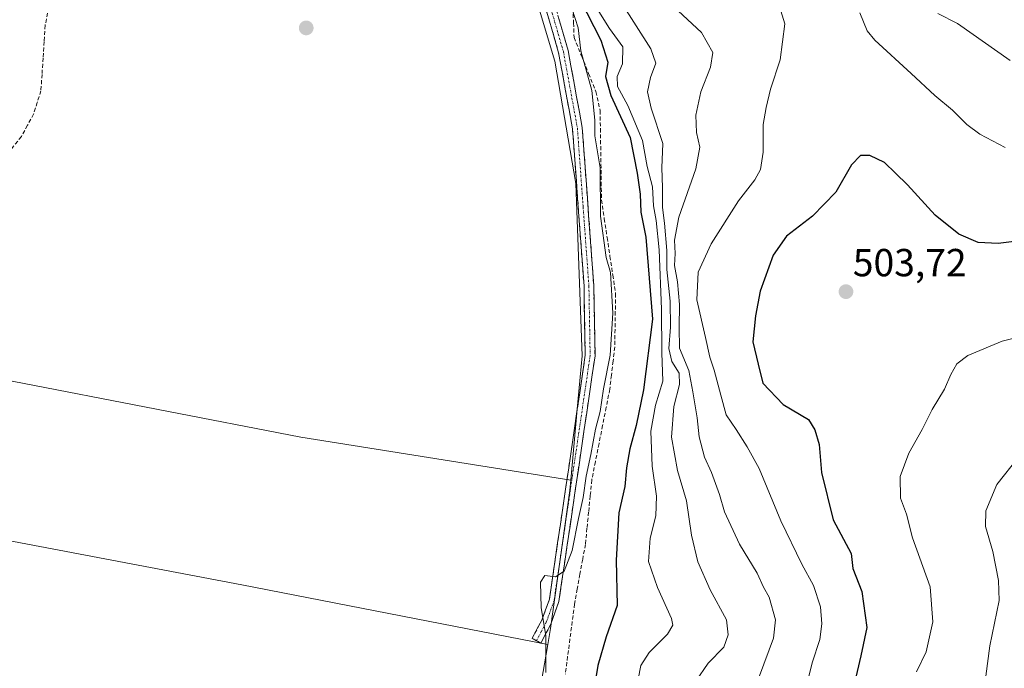
# Model space of a CAD drawing. Units: metres. Extents: x 590473 to 591415, y 4653098 to 4655001.
# Drawn here: x 590902 to 591154, y 4654046 to 4654212 of the extents above; entities that cross this region are included whole.
import ezdxf
from ezdxf.enums import TextEntityAlignment as Align

# ---------------------------------------------------------------- set-up
doc = ezdxf.new("R2010")
doc.units = ezdxf.units.M
doc.header["$MEASUREMENT"] = 0
doc.linetypes.add('TRAZO_Y_PUNTO', pattern=[1, 0.5, -0.25, 0, -0.25])
doc.linetypes.add('TRAZOSX2', pattern=[1.5, 1, -0.5])
for name, color, linetype, lineweight in [('Arbolado forestal CxS', 92, 'Continuous', 0), ('Camino', 19, 'TRAZOSX2', 0), ('Camino Cxs', 19, 'Continuous', 0), ('Camino eje', 19, 'TRAZO_Y_PUNTO', 0), ('Carátula', 7, 'Continuous', 5), ('Corriente artificial lineal', 5, 'TRAZOSX2', 13), ('Cultivos herbáceos CxS', 92, 'Continuous', 0), ('Cultivos leñosos CxS', 92, 'Continuous', 0), ('Curva de nivel maestra', 36, 'Continuous', 30), ('Curva de nivel normal', 36, 'Continuous', 0), ('Punto de cota en terreno', 7, 'Continuous', 0), ('Rótulo de punto de cota en terreno', 19, 'Continuous', 0)]:
    doc.layers.add(name, color=color, linetype=linetype, lineweight=lineweight)
doc.styles.add('Arial', font='txt', dxfattribs={"height": 0.2})

# ---------------------------------------------------------------- blocks, each defined once
blk = doc.blocks.new('*U150')
at = {"layer": 'Arbolado forestal CxS', "color": 92, "linetype": 'Continuous', "lineweight": 0}
blk.add_polyline3d([(591032.92, 4654028.22, 470.78), (591036.98, 4654051.9, 470.32), (591037.69, 4654056.03, 470.61), (591042.64, 4654091.34, 469.56), (591042.88, 4654094, 469.49), (591044.55, 4654112.2, 468.82), (591045.79, 4654125.83, 468.21), (591044.19, 4654169.98, 468.33), (591038.83, 4654201.3, 467.98), (591030.78, 4654228.15, 467.19)], dxfattribs=at)
blk = doc.blocks.new('*U160')
at = {"layer": 'Curva de nivel normal', "color": 36, "linetype": 'Continuous', "lineweight": 0}
blk.add_polyline3d([(591148.85, 4654040.55, 510), (591150.23, 4654051.55, 510), (591152.65, 4654063.22, 510), (591152.46, 4654068.36, 510), (591151, 4654075.73, 510), (591149.17, 4654082.12, 510), (591149.22, 4654086.16, 510), (591152.04, 4654092.89, 510), (591157.58, 4654099.89, 510)], dxfattribs=at)
blk = doc.blocks.new('*U161')
at = {"layer": 'Curva de nivel normal', "color": 36, "linetype": 'Continuous', "lineweight": 0}
blk.add_polyline3d([(591131.49, 4654044.93, 505), (591133.96, 4654050.02, 505), (591135.64, 4654057.75, 505), (591134.95, 4654066.68, 505), (591130.48, 4654079.25, 505), (591128.95, 4654085.31, 505), (591127.35, 4654089.42, 505), (591127.31, 4654094.97, 505), (591129.47, 4654100.91, 505), (591132.89, 4654107, 505), (591135.51, 4654112.13, 505), (591138.66, 4654117.32, 505), (591140.31, 4654121.1, 505), (591141.84, 4654123.77, 505), (591144.62, 4654125.94, 505), (591153.41, 4654129.64, 505), (591164.16, 4654132.33, 505)], dxfattribs=at)
blk = doc.blocks.new('5PATER')
at = {"layer": 'Carátula', "linetype": 'Continuous', "lineweight": 5}
h = blk.add_hatch(color=250, dxfattribs=at)
edge = h.paths.add_edge_path()
edge.add_ellipse((0, 0.01), major_axis=(-1.33, -1.34), ratio=0.999422, start_angle=0, end_angle=360)

msp = doc.modelspace()

# ---------------------------------------------------------------- linework, layer by layer
at = {"layer": 'Arbolado forestal CxS', "color": 92, "linetype": 'Continuous', "lineweight": 0}
for points in [[(590991.67, 4654407.6, 469.02), (590986.95, 4654398.17, 468.8), (590982.48, 4654384.75, 469.07), (590979.8, 4654366.85, 467.93), (590983.37, 4654339.11, 467.19), (591002.16, 4654287.21, 467.65), (591018.26, 4654253.2, 467.54), (591030.78, 4654228.15, 467.19), (591038.83, 4654201.3, 467.98), (591044.19, 4654169.98, 468.33), (591045.79, 4654125.83, 468.21), (591044.55, 4654112.2, 468.82), (591042.88, 4654094, 469.49)], [(591042.88, 4654094, 469.49), (591042.64, 4654091.34, 469.56), (591037.69, 4654056.03, 470.61), (591036.98, 4654051.9, 470.32)], [(591036.98, 4654051.9, 470.32), (591032.92, 4654028.22, 470.78), (591026.2, 4654001, 471.91)]]:
    msp.add_polyline3d(points, dxfattribs=at)
at = {"layer": 'Camino', "color": 19, "linetype": 'TRAZOSX2', "lineweight": 0}
for points in [[(591034.1, 4654052.9), (591032.99, 4654053.49), (591035.47, 4654058.14), (591037.4, 4654063.51), (591046.6, 4654126), (591046.28, 4654143.72), (591043.34, 4654184), (591039.78, 4654203.46), (591033.91, 4654223.69), (591031.3, 4654228.88), (591024.36, 4654238.11), (591018.89, 4654247.69), (591013.35, 4654263.26), (591002.09, 4654289.11), (590998.17, 4654296.42), (590992.32, 4654311.7), (590989.54, 4654323.43), (590980.59, 4654351.38), (590978.98, 4654362.68), (590979.15, 4654374), (590982.91, 4654390.39), (590989.37, 4654405.43), (590989.56, 4654410.28), (590988.54, 4654414.84)], [(590992.93, 4654414.05), (590992.08, 4654410.66), (590991.85, 4654404.87), (590985.3, 4654389.61), (590981.64, 4654373.7), (590981.48, 4654362.84), (590983.04, 4654351.94), (590991.95, 4654324.1), (590994.71, 4654312.44), (591000.44, 4654297.46), (591004.34, 4654290.21), (591015.68, 4654264.18), (591021.17, 4654248.73), (591026.45, 4654239.49), (591033.43, 4654230.2), (591036.24, 4654224.61), (591042.21, 4654204.04), (591045.83, 4654184.32), (591048.78, 4654143.84), (591049.1, 4654125.84), (591039.84, 4654062.9), (591037.76, 4654057.12), (591035.2, 4654052.31), (591034.1, 4654052.9)]]:
    msp.add_lwpolyline(points, dxfattribs=at)
at = {"layer": 'Camino Cxs', "color": 19, "linetype": 'Continuous', "lineweight": 0}
msp.add_polyline3d([(591039.82, 4654212.27, 468.3), (591041.02, 4654208.15, 468.97), (591042.21, 4654204.04, 468.85), (591042.93, 4654200.1, 468.54), (591043.66, 4654196.15, 468.45), (591044.38, 4654192.21, 468.37), (591045.11, 4654188.26, 468.14), (591045.83, 4654184.32, 468.17), (591046.16, 4654179.82, 467.94), (591046.49, 4654175.32, 467.86), (591046.81, 4654170.83, 468), (591047.14, 4654166.33, 468.22), (591047.47, 4654161.83, 468.44), (591047.8, 4654157.33, 468.44), (591048.12, 4654152.84, 468.26), (591048.45, 4654148.34, 468.16), (591048.78, 4654143.84, 468.02), (591048.86, 4654139.34, 467.94), (591048.94, 4654134.84, 468.15), (591049.02, 4654130.34, 468.18), (591049.1, 4654125.84, 468.24), (591048.39, 4654121, 468.35), (591047.68, 4654116.16, 468.43), (591046.96, 4654111.32, 468.33), (591046.25, 4654106.47, 468.29), (591045.54, 4654101.63, 468.44), (591044.83, 4654096.79, 468.75), (591044.11, 4654091.95, 469.11), (591043.4, 4654087.11, 469.23), (591042.69, 4654082.27, 469.44), (591041.98, 4654077.42, 469.61), (591041.26, 4654072.58, 469.66), (591040.55, 4654067.74, 470.14), (591039.84, 4654062.9, 470.46), (591038.8, 4654060.01, 470.36), (591037.76, 4654057.12, 470.18), (591036.48, 4654054.72, 469.84), (591035.2, 4654052.31, 469.54), (591032.99, 4654053.49, 469.05), (591034.23, 4654055.82, 469.29), (591035.47, 4654058.14, 469.68), (591036.44, 4654060.83, 470.13), (591037.4, 4654063.51, 470.32), (591038.11, 4654068.32, 470.11), (591038.82, 4654073.12, 469.43), (591039.52, 4654077.93, 468.86), (591040.23, 4654082.74, 468.71), (591040.94, 4654087.54, 468.54), (591041.65, 4654092.35, 468.41), (591042.35, 4654097.16, 468.18), (591043.06, 4654101.97, 467.83), (591043.77, 4654106.77, 467.72), (591044.48, 4654111.58, 467.68), (591045.18, 4654116.39, 467.65), (591045.89, 4654121.19, 467.57), (591046.6, 4654126, 467.56), (591046.52, 4654130.43, 467.57), (591046.44, 4654134.86, 467.51), (591046.36, 4654139.29, 467.25), (591046.28, 4654143.72, 467.15), (591045.95, 4654148.2, 467.44), (591045.63, 4654152.67, 467.38), (591045.3, 4654157.15, 467.55), (591044.97, 4654161.62, 467.56), (591044.65, 4654166.1, 467.54), (591044.32, 4654170.57, 467.55), (591043.99, 4654175.05, 467.5), (591043.67, 4654179.52, 467.4), (591043.34, 4654184, 467.47), (591042.45, 4654188.87, 467.53), (591041.56, 4654193.73, 467.49), (591040.67, 4654198.6, 467.39), (591039.78, 4654203.46, 467.67), (591038.61, 4654207.51, 467.5), (591037.43, 4654211.55, 467.06), (591036.26, 4654215.6, 466.92)], dxfattribs=at)
at = {"layer": 'Camino eje', "color": 19, "linetype": 'TRAZO_Y_PUNTO', "lineweight": 0}
msp.add_lwpolyline([(591035.08, 4654224.15), (591041, 4654203.75), (591042.78, 4654194.02), (591044.59, 4654184.16), (591046.06, 4654163.92), (591047.53, 4654143.78), (591047.69, 4654134.92), (591047.85, 4654125.92), (591043.25, 4654094.68), (591038.62, 4654063.21), (591036.62, 4654057.63), (591035.34, 4654055.23), (591034.1, 4654052.9)], dxfattribs=at)
at = {"layer": 'Corriente artificial lineal', "color": 5, "linetype": 'TRAZOSX2', "lineweight": 13}
for points in [[(590909.1, 4654215.1, 467.25), (590908.22, 4654210.54, 467.39), (590907.95, 4654206.34, 467.34), (590907.67, 4654202.14, 467.47), (590907.4, 4654197.94, 467.75), (590907.12, 4654193.74, 467.13), (590906.18, 4654190.77, 467.07), (590905.24, 4654187.79, 466.99), (590903.68, 4654184.9, 467.1), (590902.11, 4654182.01, 467.05), (590899.21, 4654178.46, 466.68)], [(591043.43, 4654214.93, 471.41), (591043.59, 4654211.16, 470.31), (591043.74, 4654207.4, 469.68), (591045.6, 4654202.77, 470.05), (591047.47, 4654198.15, 470.65), (591049.33, 4654193.52, 471.24), (591050.41, 4654188.66, 469.89), (591050.48, 4654184.08, 470.02), (591050.55, 4654179.5, 470.02), (591050.62, 4654174.93, 469.94), (591050.69, 4654170.35, 469.93), (591050.76, 4654165.77, 470.14), (591051.48, 4654160.97, 470.38), (591052.21, 4654156.17, 470.24), (591052.93, 4654151.36, 470.16), (591053.66, 4654146.56, 470.06), (591054.38, 4654141.76, 470.14), (591054.3, 4654137.21, 469.87), (591054.22, 4654132.66, 469.95), (591054.14, 4654128.11, 470.03), (591053.72, 4654124.51, 470.12), (591053.3, 4654120.92, 470.32), (591052.88, 4654117.32, 470.51), (591051.96, 4654112.68, 470.33), (591051.04, 4654108.03, 470.39), (591050.12, 4654103.39, 470.39), (591049.2, 4654098.74, 470.46), (591048.28, 4654094.1, 470.51), (591047.87, 4654089.97, 470.74), (591047.46, 4654085.84, 470.79), (591047.04, 4654081.71, 470.81), (591046.63, 4654077.58, 470.77), (591045.94, 4654073.76, 470.85), (591045.25, 4654069.94, 471.1), (591044.55, 4654066.12, 471.25), (591043.86, 4654062.3, 471.27), (591043.27, 4654057.82, 471.23), (591042.68, 4654053.33, 471.42), (591042.09, 4654048.85, 471.22), (591041.5, 4654044.37, 471.13)]]:
    msp.add_polyline3d(points, dxfattribs=at)
at = {"layer": 'Cultivos herbáceos CxS', "color": 92, "linetype": 'Continuous', "lineweight": 0}
for points in [[(590847.44, 4654374.59, 465.08), (590909.94, 4654367.53, 465.33), (590912.27, 4654363.2, 465.04), (590991.67, 4654407.6, 469.02), (590986.95, 4654398.17, 468.8), (590982.48, 4654384.75, 469.07), (590979.8, 4654366.85, 467.93), (590983.37, 4654339.11, 467.19), (591002.16, 4654287.21, 467.65), (591018.26, 4654253.2, 467.54), (591030.78, 4654228.15, 467.19), (591038.83, 4654201.3, 467.98), (591044.19, 4654169.98, 468.33), (591045.79, 4654125.83, 468.21), (591044.55, 4654112.2, 468.82), (591042.88, 4654094, 469.49), (590973.74, 4654105.03, 467.18), (590862.71, 4654126.52, 467.44)], [(590991.67, 4654407.6, 469.02), (590986.95, 4654398.17, 468.8), (590982.48, 4654384.75, 469.07), (590979.8, 4654366.85, 467.93), (590983.37, 4654339.11, 467.19), (591002.16, 4654287.21, 467.65), (591018.26, 4654253.2, 467.54), (591030.78, 4654228.15, 467.19), (591038.83, 4654201.3, 467.98), (591044.19, 4654169.98, 468.33), (591045.79, 4654125.83, 468.21), (591044.55, 4654112.2, 468.82), (591042.88, 4654094, 469.49)], [(591042.88, 4654094, 469.49), (590973.74, 4654105.03, 467.18), (590862.71, 4654126.52, 467.44), (590864.26, 4654117.68, 468.5), (590864.65, 4654104.98, 468.33), (590864.77, 4654101.17, 468.05), (590859.94, 4654085.87, 468.44), (590958.62, 4654067.22, 467.87), (591036.98, 4654051.9, 470.32)], [(590859.94, 4654085.87, 468.44), (590958.62, 4654067.22, 467.87), (591036.98, 4654051.9, 470.32), (591032.92, 4654028.22, 470.78), (591026.2, 4654001, 471.91), (591012.11, 4653960.86, 473.3), (591008.22, 4653942.95, 474.77), (591007.6, 4653921.96, 475.95), (591004.75, 4653911.07, 475.79), (590996.29, 4653896.83, 476.89), (590988.07, 4653874.97, 474.32), (590984.37, 4653850.71, 475.37), (590981.03, 4653841.89, 477.17), (590977.32, 4653832.07, 477.56), (590957.8, 4653805.41, 475.86), (590952.9, 4653799.54, 475.09), (590937.21, 4653800.17, 471.77), (590915.01, 4653798.1, 471.71), (590904.68, 4653800.69, 471.65), (590902.57, 4653802.19, 471.69), (590897.45, 4653805.85, 471.91)], [(591036.98, 4654051.9, 470.32), (591032.92, 4654028.22, 470.78), (591026.2, 4654001, 471.91)]]:
    msp.add_polyline3d(points, dxfattribs=at)
at = {"layer": 'Cultivos leñosos CxS', "color": 92, "linetype": 'Continuous', "lineweight": 0}
msp.add_polyline3d([(591036.98, 4654051.9, 470.32), (590958.62, 4654067.22, 467.87), (590859.94, 4654085.87, 468.44), (590864.77, 4654101.17, 468.05), (590864.65, 4654104.98, 468.33), (590864.26, 4654117.68, 468.5), (590862.71, 4654126.52, 467.44), (590973.74, 4654105.03, 467.18), (591042.88, 4654094, 469.49), (591042.64, 4654091.34, 469.56), (591037.69, 4654056.03, 470.61), (591036.98, 4654051.9, 470.32)], close=True, dxfattribs=at)
for points in [[(591042.88, 4654094, 469.49), (590973.74, 4654105.03, 467.18), (590862.71, 4654126.52, 467.44), (590864.26, 4654117.68, 468.5), (590864.65, 4654104.98, 468.33), (590864.77, 4654101.17, 468.05), (590859.94, 4654085.87, 468.44), (590958.62, 4654067.22, 467.87), (591036.98, 4654051.9, 470.32)], [(591042.88, 4654094, 469.49), (591042.64, 4654091.34, 469.56), (591037.69, 4654056.03, 470.61), (591036.98, 4654051.9, 470.32)]]:
    msp.add_polyline3d(points, dxfattribs=at)
at = {"layer": 'Curva de nivel maestra', "color": 36, "linetype": 'Continuous', "lineweight": 30}
for points in [[(591043.39, 4654220.77, 475), (591050.56, 4654206.72, 475), (591052.36, 4654201.06, 475), (591051.8, 4654197.38, 475), (591053.16, 4654192.51, 475), (591058.07, 4654181.82, 475), (591059.89, 4654172.68, 475), (591060.65, 4654167.25, 475), (591060.88, 4654162.68, 475), (591062.16, 4654156.24, 475), (591063.85, 4654135.23, 475), (591061.49, 4654117.13, 475), (591059.65, 4654108.04, 475), (591058.03, 4654102.01, 475), (591057.18, 4654097.14, 475), (591056.78, 4654092.38, 475), (591055.22, 4654085.69, 475), (591054.51, 4654073.53, 475), (591054.74, 4654061.89, 475), (591051.94, 4654053.89, 475), (591049.86, 4654046.55, 475), (591047.35, 4654031.55, 475)], [(591157.21, 4654155.24, 500), (591152.38, 4654154.67, 500), (591147.27, 4654154.89, 500), (591142.36, 4654156.99, 500), (591136.26, 4654161.85, 500), (591129.2, 4654169.67, 500), (591126.08, 4654172.67, 500), (591123.27, 4654175.4, 500), (591119.55, 4654177.19, 500), (591117.15, 4654177.18, 500), (591114.82, 4654174.76, 500), (591110.82, 4654167.77, 500), (591104.82, 4654161.67, 500), (591098.15, 4654156.48, 500), (591094.74, 4654151.63, 500), (591091.39, 4654142.42, 500), (591090.19, 4654136.07, 500), (591089.51, 4654129.48, 500), (591090.91, 4654123.71, 500), (591092.08, 4654118.82, 500), (591097.34, 4654113.42, 500), (591103.83, 4654109.58, 500), (591105.4, 4654106.87, 500), (591106.5, 4654103.12, 500), (591107.15, 4654095.94, 500), (591110.15, 4654083.86, 500), (591114.71, 4654075.22, 500), (591115.17, 4654071.37, 500), (591117.44, 4654065.51, 500), (591118.74, 4654056.26, 500), (591117.18, 4654049.03, 500), (591114.48, 4654037.31, 500)]]:
    msp.add_polyline3d(points, dxfattribs=at)
at = {"layer": 'Curva de nivel normal', "color": 36, "linetype": 'Continuous', "lineweight": 0}
for points in [[(591048.82, 4654216.1, 480), (591052.78, 4654209.66, 480), (591056.26, 4654205.01, 480), (591056.14, 4654200.67, 480), (591054.76, 4654197.42, 480), (591054.9, 4654194.88, 480), (591057.52, 4654189.99, 480), (591061.25, 4654180.98, 480), (591062.46, 4654174.35, 480), (591063.84, 4654169.16, 480), (591064.05, 4654164.28, 480), (591064.79, 4654160.48, 480), (591065.53, 4654153.05, 480), (591066.14, 4654137.83, 480), (591066.25, 4654126.66, 480), (591066.5, 4654119.37, 480), (591064.61, 4654113.23, 480), (591063.44, 4654106.56, 480), (591063.74, 4654097.56, 480), (591064.89, 4654089.89, 480), (591064.67, 4654084.88, 480), (591063.26, 4654079.17, 480), (591062.84, 4654073.21, 480), (591065.09, 4654066.55, 480), (591068.7, 4654058.55, 480), (591069.02, 4654056.92, 480), (591067.7, 4654054.55, 480), (591062.98, 4654049.89, 480), (591060.84, 4654046.58, 480), (591059.47, 4654039.58, 480)], [(591055.88, 4654216.29, 485), (591063.39, 4654204.47, 485), (591064.72, 4654200.79, 485), (591063.34, 4654197.18, 485), (591062.52, 4654193.48, 485), (591063.45, 4654189.27, 485), (591066.44, 4654180.26, 485), (591066.2, 4654173.98, 485), (591066.37, 4654169, 485), (591066.36, 4654163.86, 485), (591066.91, 4654159.82, 485), (591067.46, 4654152.86, 485), (591067.51, 4654147.98, 485), (591068.32, 4654139.9, 485), (591068.43, 4654133.23, 485), (591068.02, 4654127.78, 485), (591068.79, 4654124.44, 485), (591070.63, 4654121.38, 485), (591070.75, 4654118.5, 485), (591069.32, 4654112.88, 485), (591068.72, 4654105.04, 485), (591070.22, 4654096.49, 485), (591072.52, 4654088.7, 485), (591073.85, 4654079.89, 485), (591075.46, 4654073.09, 485), (591078.63, 4654065.96, 485), (591082.76, 4654058.24, 485), (591083.24, 4654054.37, 485), (591082.08, 4654051.22, 485), (591078.08, 4654047.16, 485), (591074.91, 4654042.55, 485)], [(591068.05, 4654216.46, 490), (591076.35, 4654208.68, 490), (591079.29, 4654203.58, 490), (591078.7, 4654199.79, 490), (591076.25, 4654193.45, 490), (591074.96, 4654187.51, 490), (591075.06, 4654183.03, 490), (591075.92, 4654179.32, 490), (591074.93, 4654173.78, 490), (591070.54, 4654161.39, 490), (591069.43, 4654155.45, 490), (591069.66, 4654152.07, 490), (591069.44, 4654148.99, 490), (591070.22, 4654144.84, 490), (591070.75, 4654138.97, 490), (591070.69, 4654133.1, 490), (591070.78, 4654127.86, 490), (591073.16, 4654122.12, 490), (591074.15, 4654116.66, 490), (591075.24, 4654109.95, 490), (591075.76, 4654105.11, 490), (591077.16, 4654099.89, 490), (591078.95, 4654096.02, 490), (591081, 4654090.34, 490), (591082.28, 4654085.93, 490), (591086.16, 4654077.59, 490), (591090.61, 4654070.21, 490), (591092.31, 4654066.64, 490), (591093.73, 4654064.07, 490), (591095.37, 4654058.22, 490), (591094.86, 4654053.55, 490), (591091.26, 4654043.89, 490)], [(591043.23, 4654214.64, 470), (591044.74, 4654209.86, 470), (591045.48, 4654203.94, 470), (591048.3, 4654193.79, 470), (591049.05, 4654186.24, 470), (591049.04, 4654182.22, 470), (591050.46, 4654173.99, 470), (591050.52, 4654161.6, 470), (591051.94, 4654151.02, 470), (591053.08, 4654147.23, 470), (591053.67, 4654136.75, 470), (591052.99, 4654126.07, 470), (591051.25, 4654117.43, 470), (591050.38, 4654111.61, 470), (591049.2, 4654107.07, 470), (591048.01, 4654100.59, 470), (591046.8, 4654095.04, 470), (591046.05, 4654089.55, 470), (591044.87, 4654084.22, 470), (591043.27, 4654076.02, 470), (591041.19, 4654070.69, 470), (591038.93, 4654069.28, 470), (591036.24, 4654069.6, 470), (591035.14, 4654067.88, 470), (591035.27, 4654061.34, 470), (591036.51, 4654054.25, 470), (591036.46, 4654044.72, 470)], [(591101.84, 4654035.55, 495), (591104.73, 4654047.22, 495), (591106.67, 4654053.22, 495), (591107.2, 4654057.22, 495), (591106.86, 4654061.6, 495), (591105.06, 4654067.02, 495), (591102.06, 4654072.52, 495), (591096.72, 4654083.64, 495), (591091.19, 4654096.99, 495), (591088.06, 4654102.56, 495), (591085.27, 4654107.01, 495), (591082.69, 4654110.71, 495), (591081.32, 4654115.76, 495), (591079.63, 4654122.23, 495), (591078.49, 4654125.56, 495), (591077.44, 4654130.56, 495), (591075.21, 4654140.24, 495), (591075.51, 4654147.25, 495), (591078.86, 4654154.57, 495), (591085.85, 4654165.56, 495), (591090.02, 4654170.9, 495), (591091.46, 4654173.56, 495), (591092.15, 4654178.02, 495), (591092.19, 4654185.08, 495), (591092.98, 4654189.44, 495), (591094.1, 4654194.2, 495), (591096.56, 4654201.64, 495), (591097.71, 4654210.86, 495), (591096.38, 4654215.34, 495)], [(591116.96, 4654213.68, 495), (591118.83, 4654209.13, 495), (591120.76, 4654206.67, 495), (591130.07, 4654198.16, 495), (591136.16, 4654192.57, 495), (591140.71, 4654188.78, 495), (591144.37, 4654185.11, 495), (591147.72, 4654182.62, 495), (591154.17, 4654179.2, 495)], [(591155.49, 4654201.53, 490), (591141.98, 4654210.95, 490), (591136.98, 4654213.54, 490)]]:
    msp.add_polyline3d(points, dxfattribs=at)

# ---------------------------------------------------------------- block references
at = {"layer": 'Arbolado forestal CxS', "color": 92, "linetype": 'Continuous', "lineweight": 0}
msp.add_blockref('*U150', (0, 0), dxfattribs=at)
at = {"layer": 'Curva de nivel normal', "color": 36, "linetype": 'Continuous', "lineweight": 0}
for name in ['*U161', '*U160']:
    msp.add_blockref(name, (0, 0), dxfattribs=at)
at = {"layer": 'Punto de cota en terreno', "linetype": 'Continuous', "lineweight": 0}
for p in [(590975.1, 4654209.84, 465.89), (591113.4, 4654142.29, 503.72)]:
    msp.add_blockref('5PATER', p, dxfattribs=at)

# ---------------------------------------------------------------- texts
at = {"layer": 'Rótulo de punto de cota en terreno', "color": 19, "linetype": 'Continuous', "lineweight": 0, "style": 'Arial'}
msp.add_text('503,72', height=7, dxfattribs=at).set_placement((591115.16, 4654144.05), align=Align.BOTTOM_LEFT)

doc.saveas('drawing.dxf')
